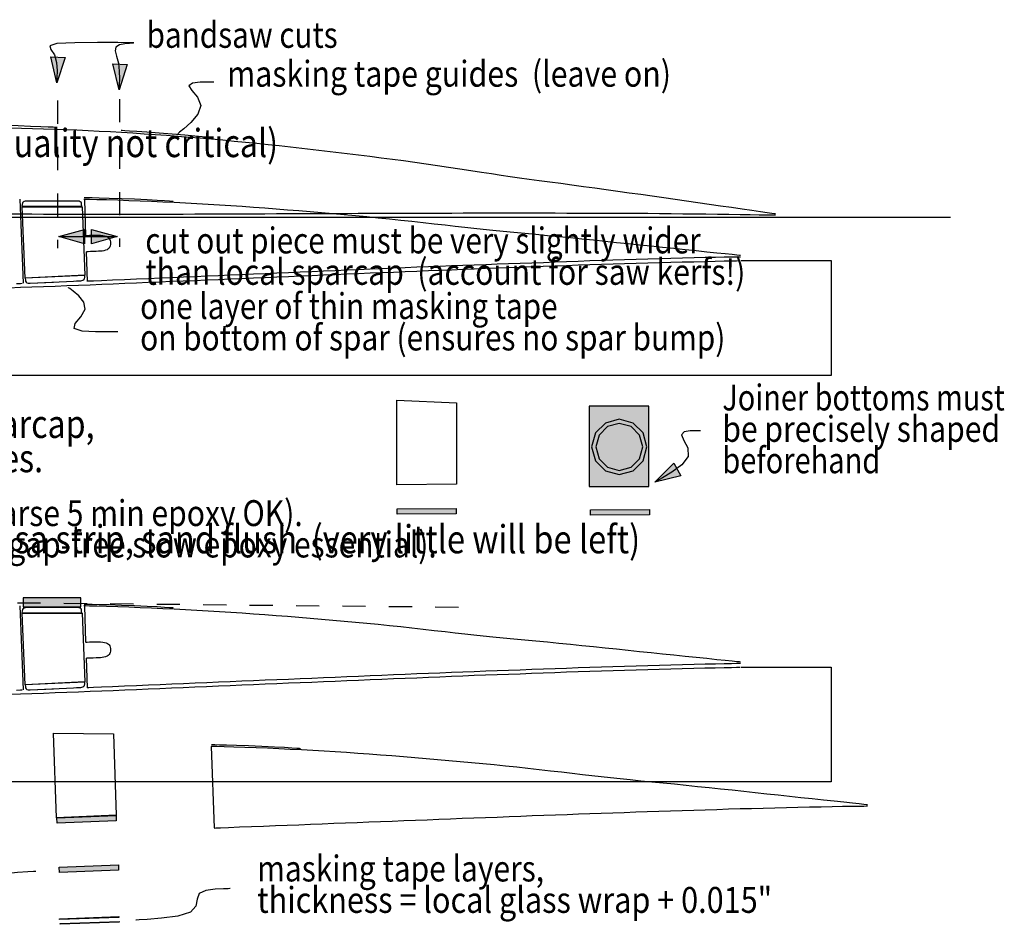
# Model space of a CAD drawing. Extents: x -3.3 to 3.6, y -15.9 to 14.4.
# Drawn here: x -0.6 to 3.6, y -0.4 to 3.5 of the extents above; entities that cross this region are included whole.
import ezdxf
from ezdxf.enums import TextEntityAlignment as Align

# ---------------------------------------------------------------- set-up
doc = ezdxf.new("R2010")
doc.units = 0
doc.header["$LTSCALE"] = 0.000394
doc.header["$MEASUREMENT"] = 0
doc.linetypes.add('DASHED', pattern=[3e-06, 2e-06, -1e-06])
doc.layers.add('LAYER_1', color=7, linetype='CONTINUOUS')
doc.styles.add('SN0', font='ROMAND', dxfattribs={"width": 4e-06})

msp = doc.modelspace()

# ---------------------------------------------------------------- linework, layer by layer
at = {"layer": 'LAYER_1', "color": 7, "linetype": 'Continuous'}
for points in [[(-0.431413, 3.378748), (-0.4614, 3.369888), (-0.457589, 3.354322), (-0.442165, 3.33011)], [(-0.169791, 3.383358), (-0.256282, 3.383756), (-0.354829, 3.382786), (-0.431413, 3.378748)], [(-0.177205, 3.363386), (-0.180061, 3.347211), (-0.174272, 3.32444), (-0.16672, 3.295291)], [(-0.118594, 3.380028), (-0.138966, 3.37799), (-0.161445, 3.373108), (-0.177205, 3.363386)], [(-0.100665, 3.382846), (-0.103226, 3.382865), (-0.121147, 3.382998), (-0.169791, 3.383358)], [(-0.102205, 3.381303), (-0.102812, 3.381256), (-0.107061, 3.380925), (-0.118594, 3.380028)], [(-0.396732, 3.319902), (-0.432441, 3.210819), (-0.45811, 3.322693)], [(-0.442165, 3.33011), (-0.433011, 3.29706), (-0.43068, 3.261961), (-0.431413, 3.233346)], [(-0.128858, 3.289484), (-0.163638, 3.180094), (-0.190248, 3.291748)], [(-0.16672, 3.295291), (-0.162819, 3.261075), (-0.162164, 3.227369), (-0.162874, 3.200831)], [(-0.431413, 3.233346), (-0.432136, 3.217494), (-0.432403, 3.211653), (-0.432441, 3.210819)], [(-0.162874, 3.200831), (-0.16342, 3.186239), (-0.163621, 3.180862), (-0.16365, 3.180094)], [(0.218039, 3.212594), (0.185151, 3.212336), (0.152031, 3.208605), (0.136374, 3.197764)], [(0.136374, 3.197764), (0.149098, 3.177165), (0.173997, 3.148208), (0.188083, 3.113276)], [(0.244913, 3.212346), (0.243918, 3.212356), (0.236951, 3.21242), (0.218039, 3.212594)], [(0.188083, 3.113276), (0.175009, 3.075355), (0.144923, 3.039761), (0.11461, 3.012413)], [(-0.584512, 3.013622), (-0.632062, 3.014417), (-0.679492, 3.014922), (-0.726764, 3.01515)], [(-0.71022, 3.028441), (-0.656525, 3.027488), (-0.598696, 3.02595), (-0.544748, 3.02422)], [(-0.441264, 3.009594), (-0.489105, 3.011161), (-0.536855, 3.01252), (-0.584512, 3.013622)], [(-0.544748, 3.02422), (-0.501288, 3.022647), (-0.469262, 3.021368), (-0.448193, 3.020469)], [(-0.448193, 3.020469), (-0.437119, 3.019992), (-0.43304, 3.019816), (-0.432457, 3.019791)], [(0.11461, 3.012413), (0.097134, 2.997461), (0.090695, 2.991952), (0.089776, 2.991165)], [(-0.29722, 3.003791), (-0.345302, 3.00594), (-0.393319, 3.007861), (-0.441264, 3.009594)], [(-0.152705, 2.995957), (-0.200919, 2.998771), (-0.24909, 3.001392), (-0.29722, 3.003791)], [(-0.154913, 3.006319), (-0.154345, 3.006287), (-0.150366, 3.006063), (-0.139567, 3.005457)], [(-0.007764, 2.986512), (-0.056124, 2.989846), (-0.104436, 2.992993), (-0.152705, 2.995957)], [(-0.139567, 3.005457), (-0.118998, 3.004254), (-0.087642, 3.002251), (-0.044941, 2.999232)], [(-0.044941, 2.999232), (0.008238, 2.995115), (0.065472, 2.990418), (0.118913, 2.985791)], [(0.137583, 2.975358), (0.089082, 2.979253), (0.040634, 2.982979), (-0.007764, 2.986512)], [(0.118913, 2.985791), (0.162095, 2.981797), (0.194012, 2.978652), (0.215055, 2.976484)], [(0.283264, 2.962748), (0.234681, 2.967103), (0.186116, 2.971308), (0.137583, 2.975358)], [(0.215055, 2.976484), (0.226118, 2.975321), (0.230193, 2.974892), (0.230776, 2.974831)], [(0.429055, 2.948732), (0.380435, 2.953558), (0.331845, 2.958229), (0.283264, 2.962748)], [(0.575122, 2.933331), (0.526416, 2.938618), (0.477722, 2.943752), (0.429055, 2.948732)], [(0.72122, 2.916638), (0.672526, 2.922323), (0.623827, 2.927894), (0.575122, 2.933331)], [(0.867291, 2.898929), (0.818606, 2.904933), (0.769914, 2.910836), (0.72122, 2.916638)], [(1.013264, 2.880232), (0.96464, 2.886586), (0.915978, 2.892817), (0.867291, 2.898929)], [(1.158803, 2.860232), (1.110345, 2.867048), (1.061832, 2.873716), (1.013264, 2.880232)], [(1.303386, 2.839039), (1.255418, 2.846195), (1.207189, 2.853273), (1.158803, 2.860232)], [(1.440764, 2.818138), (1.396968, 2.824838), (1.350848, 2.831867), (1.303386, 2.839039)], [(1.560846, 2.800205), (1.521124, 2.805962), (1.481699, 2.81188), (1.440764, 2.818138)], [(1.691331, 2.782583), (1.645878, 2.788605), (1.602355, 2.794451), (1.560846, 2.800205)], [(1.836039, 2.76322), (1.786957, 2.769845), (1.738523, 2.776318), (1.691331, 2.782583)], [(1.983957, 2.742776), (1.934575, 2.749666), (1.885275, 2.756488), (1.836039, 2.76322)], [(-0.314319, 2.716413), (-0.31377, 2.716406), (-0.309932, 2.716356), (-0.299512, 2.71622)], [(-0.299512, 2.71622), (-0.279638, 2.715927), (-0.24908, 2.715314), (-0.207012, 2.714205)], [(2.132469, 2.721776), (2.082944, 2.728823), (2.033426, 2.735823), (1.983957, 2.742776)], [(2.280358, 2.700555), (2.231251, 2.707587), (2.181928, 2.714678), (2.132469, 2.721776)], [(-0.591264, 2.708969), (-0.577374, 2.347512)], [(-0.290846, 2.707984), (-0.307871, 2.708433), (-0.314143, 2.708598), (-0.315039, 2.708622)], [(-0.313358, 2.707232), (-0.308012, 2.553732)], [(-0.169776, 2.704512), (-0.217328, 2.705976), (-0.25947, 2.707157), (-0.290846, 2.707984)], [(-0.207012, 2.714205), (-0.154098, 2.712482), (-0.096852, 2.710334), (-0.043264, 2.708)], [(-0.02411, 2.698957), (-0.07272, 2.700986), (-0.121276, 2.702842), (-0.169776, 2.704512)], [(-0.043264, 2.708), (0.000052, 2.705725), (0.032088, 2.703748), (0.05322, 2.702291)], [(0.121941, 2.691929), (0.073236, 2.694425), (0.024548, 2.696768), (-0.02411, 2.698957)], [(0.05322, 2.702291), (0.064333, 2.701499), (0.068427, 2.701207), (0.069012, 2.701165)], [(0.268177, 2.683528), (0.219407, 2.686485), (0.170667, 2.689284), (0.121941, 2.691929)], [(0.414732, 2.673764), (0.365852, 2.677164), (0.316994, 2.680421), (0.268177, 2.683528)], [(0.561358, 2.662665), (0.512481, 2.666487), (0.463602, 2.670192), (0.414732, 2.673764)], [(2.42611, 2.679858), (2.377745, 2.686733), (2.329177, 2.693614), (2.280358, 2.700555)], [(2.561969, 2.660386), (2.519898, 2.666404), (2.473997, 2.672998), (2.42611, 2.679858)], [(-2.960669, 2.631748), (3.41672, 2.631748)], [(-0.738831, 2.647177), (-0.689112, 2.646729), (-0.639356, 2.64633), (-0.589583, 2.645984)], [(-0.589583, 2.645984), (-0.539798, 2.645681), (-0.489978, 2.645433), (-0.440083, 2.645232)], [(-0.440083, 2.645232), (-0.390102, 2.645077), (-0.340048, 2.644969), (-0.289957, 2.644913)], [(-0.289957, 2.644913), (-0.239864, 2.644917), (-0.189745, 2.644948), (-0.139594, 2.644996)], [(-0.139594, 2.644996), (-0.089403, 2.645042), (-0.039172, 2.645106), (0.011083, 2.645205)], [(0.011083, 2.645205), (0.061335, 2.645355), (0.111606, 2.645538), (0.161913, 2.645732)], [(0.161913, 2.645732), (0.212265, 2.645925), (0.262632, 2.646118), (0.312984, 2.646319)], [(0.312984, 2.646319), (0.363296, 2.646512), (0.413589, 2.646706), (0.463902, 2.646902)], [(0.463902, 2.646902), (0.514252, 2.647096), (0.564618, 2.647295), (0.614969, 2.6475)], [(0.708, 2.650583), (0.659123, 2.654713), (0.610244, 2.65874), (0.561358, 2.662665)], [(0.614969, 2.6475), (0.665279, 2.647693), (0.715556, 2.647887), (0.765819, 2.648083)], [(0.854583, 2.6375), (0.805746, 2.641992), (0.756881, 2.646347), (0.708, 2.650583)], [(0.765819, 2.648083), (0.816071, 2.648287), (0.866342, 2.648484), (0.91665, 2.648677)], [(1.000776, 2.62311), (0.952095, 2.62806), (0.903363, 2.632855), (0.854583, 2.6375)], [(0.91665, 2.648677), (0.967002, 2.648873), (1.017368, 2.649068), (1.06772, 2.649264)], [(1.06772, 2.649264), (1.11803, 2.649458), (1.168305, 2.649641), (1.218567, 2.649791)], [(1.218567, 2.649791), (1.268788, 2.649885), (1.318879, 2.649955), (1.368693, 2.650012)], [(1.368693, 2.650012), (1.418153, 2.650083), (1.467357, 2.650141), (1.516457, 2.650165)], [(1.516457, 2.650165), (1.565592, 2.650143), (1.614859, 2.650085), (1.664346, 2.65)], [(1.664346, 2.65), (1.714117, 2.649902), (1.764088, 2.649803), (1.814165, 2.649705)], [(1.814165, 2.649705), (1.864256, 2.649596), (1.914325, 2.649475), (1.964358, 2.649319)], [(1.964358, 2.649319), (2.014348, 2.649111), (2.0643, 2.648839), (2.114232, 2.648484)], [(2.114232, 2.648484), (2.164161, 2.648026), (2.21407, 2.647507), (2.263941, 2.646957)], [(2.263941, 2.646957), (2.313769, 2.646398), (2.363576, 2.645821), (2.413402, 2.645205)], [(2.413402, 2.645205), (2.462965, 2.644549), (2.510736, 2.64388), (2.554874, 2.643232)], [(2.554874, 2.643232), (2.593516, 2.642648), (2.624791, 2.642164), (2.646803, 2.641819)], [(2.648138, 2.648303), (2.62769, 2.651143), (2.598445, 2.655233), (2.561969, 2.660386)], [(2.646803, 2.641819), (2.65858, 2.641633), (2.66292, 2.641565), (2.663539, 2.641555)], [(2.663665, 2.64615), (2.66309, 2.646229), (2.659065, 2.646788), (2.648138, 2.648303)], [(1.146083, 2.607484), (1.097867, 2.612789), (1.049398, 2.61801), (1.000776, 2.62311)], [(1.28415, 2.591858), (1.240129, 2.596882), (1.193778, 2.602137), (1.146083, 2.607484)], [(1.404831, 2.578555), (1.364917, 2.582784), (1.325296, 2.587184), (1.28415, 2.591858)], [(-0.423886, 2.548528), (-0.171969, 2.548528)], [(-0.313291, 2.517803), (-0.423874, 2.548528), (-0.313291, 2.579248)], [(-0.307984, 2.552969), (-0.307714, 2.552983), (-0.305824, 2.55308), (-0.300693, 2.553346)], [(-0.300693, 2.553346), (-0.291319, 2.553818), (-0.279158, 2.554298), (-0.266276, 2.554539)], [(-0.282567, 2.579248), (-0.171969, 2.548528), (-0.282567, 2.517803)], [(-0.266276, 2.554539), (-0.254395, 2.554375), (-0.243807, 2.553788), (-0.234457, 2.552846)], [(-0.234457, 2.552846), (-0.226318, 2.551565), (-0.219411, 2.549847), (-0.213791, 2.547539)], [(-0.213791, 2.547539), (-0.209456, 2.544532), (-0.206203, 2.54077), (-0.203776, 2.536232)], [(1.535902, 2.565941), (1.490254, 2.570221), (1.446536, 2.574396), (1.404831, 2.578555)], [(1.681248, 2.552165), (1.631949, 2.5569), (1.583303, 2.561502), (1.535902, 2.565941)], [(1.829831, 2.537413), (1.780223, 2.542402), (1.730699, 2.547326), (1.681248, 2.552165)], [(-0.203791, 2.503583), (-0.206649, 2.499141), (-0.210519, 2.495262), (-0.215555, 2.492028)], [(-0.200374, 2.519441), (-0.200697, 2.513818), (-0.201828, 2.508502), (-0.203791, 2.503583)], [(-0.203776, 2.536232), (-0.201979, 2.530976), (-0.200826, 2.525264), (-0.200374, 2.519441)], [(1.979039, 2.522122), (1.929288, 2.527272), (1.879537, 2.532366), (1.829831, 2.537413)], [(2.127638, 2.506594), (2.0783, 2.511744), (2.028737, 2.516936), (1.979039, 2.522122)], [(2.274067, 2.491528), (2.22548, 2.496536), (2.176687, 2.501541), (2.127638, 2.506594)], [(-0.305539, 2.483122), (-0.301094, 2.355705)], [(-0.29722, 2.483413), (-0.302537, 2.483228), (-0.304496, 2.483159), (-0.304776, 2.48315)], [(-0.263205, 2.484594), (-0.275404, 2.484168), (-0.287577, 2.483748), (-0.29722, 2.483413)], [(-0.2365, 2.486303), (-0.244288, 2.485488), (-0.252918, 2.484987), (-0.263205, 2.484594)], [(-0.215555, 2.492028), (-0.221802, 2.489487), (-0.228927, 2.487602), (-0.2365, 2.486303)], [(2.263028, 2.456705), (2.312628, 2.457974), (2.360402, 2.459092), (2.404512, 2.460028)], [(2.410594, 2.477276), (2.368319, 2.48168), (2.322195, 2.486512), (2.274067, 2.491528)], [(2.404512, 2.460028), (2.443106, 2.460756), (2.474322, 2.461288), (2.496276, 2.461638)], [(2.49715, 2.468512), (2.476605, 2.470562), (2.447233, 2.473522), (2.410594, 2.477276)], [(2.496276, 2.461638), (2.508045, 2.461812), (2.512381, 2.461877), (2.513, 2.461886)], [(2.512764, 2.466957), (2.512185, 2.467014), (2.508137, 2.467417), (2.49715, 2.468512)], [(2.515469, 2.445012), (2.903693, 2.445012), (2.903693, 1.950819), (-2.459941, 1.950819), (-2.459941, 2.427732), (-2.109748, 2.427732)], [(1.068929, 2.415441), (1.118928, 2.417495), (1.168756, 2.419459), (1.218374, 2.421374)], [(1.218374, 2.421374), (1.267759, 2.423272), (1.316974, 2.425165), (1.36611, 2.427055)], [(1.36611, 2.427055), (1.415243, 2.428935), (1.464508, 2.430777), (1.514039, 2.432539)], [(1.513622, 2.415264), (1.563283, 2.417043), (1.613154, 2.418912), (1.663193, 2.420831)], [(1.514039, 2.432539), (1.563899, 2.43422), (1.613975, 2.435862), (1.664094, 2.437539)], [(1.663193, 2.420831), (1.713354, 2.422741), (1.763559, 2.424612), (1.81372, 2.426402)], [(1.664094, 2.437539), (1.714117, 2.439329), (1.76405, 2.4412), (1.813941, 2.44311)], [(1.81372, 2.426402), (1.863774, 2.428069), (1.913741, 2.429654), (1.963665, 2.431193)], [(1.813941, 2.44311), (1.863821, 2.445005), (1.913706, 2.446823), (1.963594, 2.448469)], [(1.963594, 2.448469), (2.013502, 2.449894), (2.063411, 2.45119), (2.113319, 2.452484)], [(1.963665, 2.431193), (2.013584, 2.432726), (2.063453, 2.434214), (2.113232, 2.43561)], [(2.113232, 2.43561), (2.162915, 2.4369), (2.212548, 2.438103), (2.26222, 2.439264)], [(2.113319, 2.452484), (2.163221, 2.453878), (2.213123, 2.455311), (2.263028, 2.456705)], [(2.26222, 2.439264), (2.311705, 2.440407), (2.359436, 2.44151), (2.403539, 2.442528)], [(2.403539, 2.442528), (2.442133, 2.443413), (2.47335, 2.44413), (2.495303, 2.444638)], [(2.495303, 2.444638), (2.507061, 2.444901), (2.511393, 2.444998), (2.512012, 2.445012)], [(0.012539, 2.370638), (0.062794, 2.37281), (0.113051, 2.375021), (0.163303, 2.377193)], [(0.163303, 2.377193), (0.213574, 2.379268), (0.263889, 2.381303), (0.314291, 2.383386)], [(0.314291, 2.383386), (0.364777, 2.385566), (0.415265, 2.387791), (0.465622, 2.389969)], [(0.464941, 2.372638), (0.515247, 2.374799), (0.56555, 2.377004), (0.615846, 2.379165)], [(0.465622, 2.389969), (0.515782, 2.392031), (0.565815, 2.39405), (0.615846, 2.39611)], [(0.615846, 2.39611), (0.665967, 2.398281), (0.71622, 2.400496), (0.76661, 2.402677)], [(0.615846, 2.379165), (0.666151, 2.381226), (0.716457, 2.383243), (0.766764, 2.385303)], [(0.76661, 2.402677), (0.817113, 2.404756), (0.867654, 2.406795), (0.91815, 2.408874)], [(0.766764, 2.385303), (0.817064, 2.387471), (0.867362, 2.389673), (0.917665, 2.391831)], [(0.917665, 2.391831), (0.967962, 2.393888), (1.018217, 2.395863), (1.068386, 2.397791)], [(0.91815, 2.408874), (0.968541, 2.411058), (1.018798, 2.413276), (1.068929, 2.415441)], [(1.068386, 2.397791), (1.118427, 2.399714), (1.168296, 2.401684), (1.217957, 2.403748)], [(1.217957, 2.403748), (1.267373, 2.405897), (1.316624, 2.408055), (1.365791, 2.410083)], [(1.365791, 2.410083), (1.414956, 2.411895), (1.464205, 2.41358), (1.513622, 2.415264)], [(-0.605791, 2.346429), (-0.588238, 2.347102), (-0.58177, 2.34735), (-0.580846, 2.347386)], [(-0.589122, 2.330012), (-0.539198, 2.331802), (-0.489232, 2.333672), (-0.439177, 2.335583)], [(-0.439177, 2.335583), (-0.389012, 2.3375), (-0.33881, 2.339419), (-0.28865, 2.341346)], [(-0.301665, 2.35722), (-0.300657, 2.357266), (-0.293595, 2.357587), (-0.274429, 2.358457)], [(-0.28865, 2.341346), (-0.238587, 2.34327), (-0.188567, 2.345237), (-0.138512, 2.347291)], [(-0.274429, 2.358457), (-0.239201, 2.360052), (-0.192333, 2.362138), (-0.140346, 2.364374)], [(-0.140346, 2.364374), (-0.088606, 2.366507), (-0.037799, 2.36856), (0.012539, 2.370638)], [(-0.138512, 2.347291), (-0.088337, 2.349452), (-0.038086, 2.351656), (0.012205, 2.353819)], [(0.012205, 2.353819), (0.062512, 2.355882), (0.112818, 2.357905), (0.163122, 2.359969)], [(0.163122, 2.359969), (0.213418, 2.362132), (0.263721, 2.364337), (0.314028, 2.3665)], [(0.314028, 2.3665), (0.364332, 2.36856), (0.414637, 2.370578), (0.464941, 2.372638)], [(-0.738693, 2.32522), (-0.688903, 2.326759), (-0.639033, 2.328344), (-0.589122, 2.330012)], [(-0.361791, 2.313705), (-0.375846, 2.324515), (-0.381024, 2.328498), (-0.381764, 2.329067)], [(-0.309567, 2.235374), (-0.315254, 2.266601), (-0.337668, 2.293737), (-0.361791, 2.313705)], [(-0.357177, 2.152941), (-0.353368, 2.174422), (-0.328738, 2.203303), (-0.309567, 2.235374)], [(-0.212791, 2.138094), (-0.265928, 2.138075), (-0.322476, 2.141696), (-0.357177, 2.152941)], [(-0.169791, 2.13861), (-0.171384, 2.138591), (-0.182532, 2.138457), (-0.212791, 2.138094)], [(1.990677, 1.762055), (1.93065, 1.745813), (1.887975, 1.703139), (1.871732, 1.64311)], [(1.990677, 1.744205), (1.939654, 1.730402), (1.903386, 1.694134), (1.889583, 1.64311)], [(2.109622, 1.64311), (2.093384, 1.703139), (2.050713, 1.745813), (1.990677, 1.762055)], [(2.091776, 1.64311), (2.077973, 1.694134), (2.041703, 1.730402), (1.990677, 1.744205)], [(2.320413, 1.712941), (2.295379, 1.712258), (2.270347, 1.70748), (2.258969, 1.694512)], [(2.340886, 1.712941), (2.340128, 1.712941), (2.33482, 1.712941), (2.320413, 1.712941)], [(2.258969, 1.694512), (2.269133, 1.670626), (2.285668, 1.63854), (2.287638, 1.602358)], [(1.871732, 1.64311), (1.887975, 1.58307), (1.93065, 1.540392), (1.990677, 1.52415)], [(1.889583, 1.64311), (1.903386, 1.592084), (1.939654, 1.555815), (1.990677, 1.542012)], [(1.990677, 1.52415), (2.050713, 1.540392), (2.093384, 1.58307), (2.109622, 1.64311)], [(1.990677, 1.542012), (2.041703, 1.555815), (2.077973, 1.592084), (2.091776, 1.64311)], [(2.25572, 1.51922), (2.144276, 1.491776), (2.22561, 1.572764)], [(2.287638, 1.602358), (2.260786, 1.566181), (2.217555, 1.534098), (2.177055, 1.510205)], [(2.177055, 1.510205), (2.153988, 1.497228), (2.14549, 1.492447), (2.144276, 1.491764)], [(-0.591264, 0.958969), (-0.577374, 0.597512)], [(-0.290846, 0.958), (-0.307871, 0.958438), (-0.314143, 0.958599), (-0.315039, 0.958622)], [(-0.314319, 0.966413), (-0.31377, 0.966406), (-0.309932, 0.966352), (-0.299512, 0.966205)], [(-0.313358, 0.957232), (-0.308012, 0.803732)], [(-0.299512, 0.966205), (-0.279638, 0.965912), (-0.24908, 0.965302), (-0.207012, 0.964193)], [(-0.169776, 0.954528), (-0.217328, 0.955982), (-0.25947, 0.957163), (-0.290846, 0.958)], [(-0.207012, 0.964193), (-0.154098, 0.962475), (-0.096852, 0.960326), (-0.043264, 0.958)], [(-0.02411, 0.948957), (-0.07272, 0.950986), (-0.121276, 0.952847), (-0.169776, 0.954528)], [(-0.043264, 0.958), (0.000052, 0.955725), (0.032088, 0.953748), (0.05322, 0.952291)], [(0.121941, 0.941941), (0.073236, 0.944434), (0.024548, 0.946771), (-0.02411, 0.948957)], [(0.05322, 0.952291), (0.064333, 0.951499), (0.068427, 0.951207), (0.069012, 0.951165)], [(0.268177, 0.933539), (0.219407, 0.936489), (0.170667, 0.939288), (0.121941, 0.941941)], [(0.414732, 0.923764), (0.365852, 0.927171), (0.316994, 0.930428), (0.268177, 0.933539)], [(0.561358, 0.912665), (0.512481, 0.916487), (0.463602, 0.920192), (0.414732, 0.923764)], [(0.708, 0.900594), (0.659123, 0.904719), (0.610244, 0.908746), (0.561358, 0.912665)], [(0.854583, 0.887512), (0.805746, 0.891996), (0.756881, 0.896351), (0.708, 0.900594)], [(1.000776, 0.87311), (0.952095, 0.878063), (0.903363, 0.882864), (0.854583, 0.887512)], [(1.146083, 0.857484), (1.097867, 0.862789), (1.049398, 0.86801), (1.000776, 0.87311)], [(1.28415, 0.841874), (1.240129, 0.846887), (1.193778, 0.852138), (1.146083, 0.857484)], [(1.404831, 0.828567), (1.364917, 0.832788), (1.325296, 0.837189), (1.28415, 0.841874)], [(1.535902, 0.815957), (1.490254, 0.820236), (1.446536, 0.824409), (1.404831, 0.828567)], [(1.681248, 0.802177), (1.631949, 0.806913), (1.583303, 0.811517), (1.535902, 0.815957)], [(-0.307984, 0.802969), (-0.307714, 0.802983), (-0.305824, 0.80308), (-0.300693, 0.803346)], [(-0.300693, 0.803346), (-0.291319, 0.803818), (-0.279158, 0.804298), (-0.266276, 0.804539)], [(-0.266276, 0.804539), (-0.254395, 0.804375), (-0.243807, 0.803788), (-0.234457, 0.802846)], [(-0.234457, 0.802846), (-0.226318, 0.801565), (-0.219411, 0.799847), (-0.213791, 0.797539)], [(-0.213791, 0.797539), (-0.209456, 0.794532), (-0.206203, 0.79077), (-0.203776, 0.786232)], [(-0.200374, 0.769441), (-0.200697, 0.763818), (-0.201828, 0.758502), (-0.203791, 0.753583)], [(-0.203776, 0.786232), (-0.201979, 0.780976), (-0.200826, 0.775264), (-0.200374, 0.769441)], [(1.829831, 0.787413), (1.780223, 0.792403), (1.730699, 0.797329), (1.681248, 0.802177)], [(1.979039, 0.772138), (1.929288, 0.77728), (1.879537, 0.782373), (1.829831, 0.787413)], [(2.127638, 0.75661), (2.0783, 0.761749), (2.028737, 0.766942), (1.979039, 0.772138)], [(-0.305539, 0.733122), (-0.301094, 0.605705)], [(-0.29722, 0.733413), (-0.302537, 0.733228), (-0.304496, 0.733159), (-0.304776, 0.73315)], [(-0.263205, 0.734594), (-0.275404, 0.734168), (-0.287577, 0.733748), (-0.29722, 0.733413)], [(-0.2365, 0.736303), (-0.244288, 0.735488), (-0.252918, 0.734987), (-0.263205, 0.734594)], [(-0.215555, 0.742028), (-0.221802, 0.739487), (-0.228927, 0.737602), (-0.2365, 0.736303)], [(-0.203791, 0.753583), (-0.206649, 0.749141), (-0.210519, 0.745262), (-0.215555, 0.742028)], [(2.274067, 0.741528), (2.22548, 0.746539), (2.176687, 0.751551), (2.127638, 0.75661)], [(2.410594, 0.727276), (2.368319, 0.73168), (2.322195, 0.736512), (2.274067, 0.741528)], [(2.49715, 0.718512), (2.476605, 0.720564), (2.447233, 0.723528), (2.410594, 0.727276)], [(2.515469, 0.695012), (2.903693, 0.695012), (2.903693, 0.200819), (-2.459941, 0.200819), (-2.459941, 0.677732), (-2.109748, 0.677732)], [(1.36611, 0.677039), (1.415243, 0.678923), (1.464508, 0.680769), (1.514039, 0.682539)], [(1.514039, 0.682539), (1.563899, 0.684216), (1.613975, 0.685851), (1.664094, 0.687528)], [(1.664094, 0.687528), (1.714117, 0.689316), (1.76405, 0.691185), (1.813941, 0.693094)], [(1.81372, 0.676402), (1.863774, 0.678069), (1.913741, 0.679654), (1.963665, 0.681193)], [(1.813941, 0.693094), (1.863821, 0.694997), (1.913706, 0.696814), (1.963594, 0.698457)], [(1.963594, 0.698457), (2.013502, 0.699888), (2.063411, 0.701185), (2.113319, 0.702484)], [(1.963665, 0.681193), (2.013584, 0.682726), (2.063453, 0.684214), (2.113232, 0.68561)], [(2.113232, 0.68561), (2.162915, 0.6869), (2.212548, 0.688103), (2.26222, 0.689264)], [(2.113319, 0.702484), (2.163221, 0.703877), (2.213123, 0.705308), (2.263028, 0.706693)], [(2.26222, 0.689264), (2.311705, 0.690407), (2.359436, 0.69151), (2.403539, 0.692528)], [(2.263028, 0.706693), (2.312628, 0.70797), (2.360402, 0.709087), (2.404512, 0.710012)], [(2.403539, 0.692528), (2.442133, 0.693413), (2.47335, 0.69413), (2.495303, 0.694638)], [(2.404512, 0.710012), (2.443106, 0.710751), (2.474322, 0.711287), (2.496276, 0.711638)], [(2.495303, 0.694638), (2.507061, 0.694901), (2.511393, 0.694998), (2.512012, 0.695012)], [(2.496276, 0.711638), (2.508045, 0.711812), (2.512381, 0.711877), (2.513, 0.711886)], [(2.512764, 0.716957), (2.512185, 0.717014), (2.508137, 0.717417), (2.49715, 0.718512)], [(0.314291, 0.633374), (0.364777, 0.635553), (0.415265, 0.637778), (0.465622, 0.639957)], [(0.465622, 0.639957), (0.515782, 0.642028), (0.565815, 0.644049), (0.615846, 0.64611)], [(0.615846, 0.64611), (0.665967, 0.648281), (0.71622, 0.650496), (0.76661, 0.652677)], [(0.76661, 0.652677), (0.817113, 0.654756), (0.867654, 0.656795), (0.91815, 0.658874)], [(0.766764, 0.635303), (0.817064, 0.637471), (0.867362, 0.639673), (0.917665, 0.641831)], [(0.917665, 0.641831), (0.967962, 0.643888), (1.018217, 0.645863), (1.068386, 0.647791)], [(0.91815, 0.658874), (0.968541, 0.661058), (1.018798, 0.663276), (1.068929, 0.665441)], [(1.068386, 0.647791), (1.118427, 0.649714), (1.168296, 0.651684), (1.217957, 0.653748)], [(1.068929, 0.665441), (1.118928, 0.667495), (1.168756, 0.669459), (1.218374, 0.671374)], [(1.217957, 0.653748), (1.267373, 0.655897), (1.316624, 0.658055), (1.365791, 0.660083)], [(1.218374, 0.671374), (1.267759, 0.673272), (1.316974, 0.67516), (1.36611, 0.677039)], [(1.365791, 0.660083), (1.414956, 0.661895), (1.464205, 0.66358), (1.513622, 0.665264)], [(1.513622, 0.665264), (1.563283, 0.667043), (1.613154, 0.668912), (1.663193, 0.670831)], [(1.663193, 0.670831), (1.713354, 0.672741), (1.763559, 0.674612), (1.81372, 0.676402)], [(-0.605791, 0.596413), (-0.588238, 0.597089), (-0.58177, 0.597338), (-0.580846, 0.597374)], [(-0.301665, 0.60722), (-0.300657, 0.607266), (-0.293595, 0.607587), (-0.274429, 0.608457)], [(-0.28865, 0.591346), (-0.238587, 0.59327), (-0.188567, 0.595237), (-0.138512, 0.597291)], [(-0.274429, 0.608457), (-0.239201, 0.610049), (-0.192333, 0.612133), (-0.140346, 0.614374)], [(-0.140346, 0.614374), (-0.088606, 0.616507), (-0.037799, 0.61856), (0.012539, 0.620638)], [(-0.138512, 0.597291), (-0.088337, 0.599452), (-0.038086, 0.601656), (0.012205, 0.603819)], [(0.012205, 0.603819), (0.062512, 0.605882), (0.112818, 0.607905), (0.163122, 0.609969)], [(0.012539, 0.620638), (0.062794, 0.622803), (0.113051, 0.625017), (0.163303, 0.627193)], [(0.163122, 0.609969), (0.213418, 0.612132), (0.263721, 0.614337), (0.314028, 0.6165)], [(0.163303, 0.627193), (0.213574, 0.629268), (0.263889, 0.631299), (0.314291, 0.633374)], [(0.314028, 0.6165), (0.364332, 0.61856), (0.414637, 0.620578), (0.464941, 0.622638)], [(0.464941, 0.622638), (0.515247, 0.624799), (0.56555, 0.627004), (0.615846, 0.629165)], [(0.615846, 0.629165), (0.666151, 0.631226), (0.716457, 0.633243), (0.766764, 0.635303)], [(-0.738693, 0.57522), (-0.688903, 0.576759), (-0.639033, 0.578344), (-0.589122, 0.580012)], [(-0.589122, 0.580012), (-0.539198, 0.581802), (-0.489232, 0.583672), (-0.439177, 0.585583)], [(-0.439177, 0.585583), (-0.389012, 0.5875), (-0.33881, 0.589419), (-0.28865, 0.591346)], [(0.23311, 0.353902), (0.245331, 0.003913)], [(0.257413, 0.3535), (0.240378, 0.354007), (0.234101, 0.354194), (0.233205, 0.35422)], [(0.233984, 0.362), (0.234532, 0.361991), (0.238367, 0.361925), (0.248776, 0.361748)], [(0.248776, 0.361748), (0.268653, 0.361381), (0.299214, 0.360658), (0.341276, 0.359402)], [(0.378469, 0.349594), (0.330919, 0.351225), (0.288781, 0.352555), (0.257413, 0.3535)], [(0.341276, 0.359402), (0.394188, 0.357503), (0.451429, 0.355156), (0.505, 0.352638)], [(0.52411, 0.343528), (0.475509, 0.345726), (0.42696, 0.347756), (0.378469, 0.349594)], [(0.505, 0.352638), (0.548306, 0.350212), (0.580335, 0.348118), (0.601457, 0.346583)], [(0.67015, 0.336), (0.621444, 0.338659), (0.572758, 0.34117), (0.52411, 0.343528)], [(0.601457, 0.346583), (0.612569, 0.34576), (0.616663, 0.345457), (0.617248, 0.345413)], [(0.816346, 0.327083), (0.76758, 0.330213), (0.718853, 0.333185), (0.67015, 0.336)], [(0.962858, 0.316803), (0.913991, 0.320382), (0.865148, 0.323809), (0.816346, 0.327083)], [(1.109441, 0.305205), (1.060582, 0.309194), (1.01172, 0.313066), (0.962858, 0.316803)], [(1.256055, 0.292594), (1.207182, 0.296901), (1.158314, 0.301103), (1.109441, 0.305205)], [(1.402583, 0.279012), (1.353766, 0.283672), (1.304916, 0.288194), (1.256055, 0.292594)], [(1.548732, 0.26411), (1.500067, 0.269229), (1.45135, 0.274197), (1.402583, 0.279012)], [(1.693969, 0.247969), (1.645778, 0.253443), (1.597332, 0.258838), (1.548732, 0.26411)], [(1.831984, 0.231874), (1.787987, 0.237044), (1.741653, 0.242457), (1.693969, 0.247969)], [(1.952622, 0.218138), (1.912725, 0.222513), (1.873112, 0.227053), (1.831984, 0.231874)], [(2.08365, 0.205083), (2.038017, 0.209515), (1.994312, 0.213841), (1.952622, 0.218138)], [(2.228941, 0.190791), (2.179662, 0.195703), (2.131031, 0.200476), (2.08365, 0.205083)], [(2.377484, 0.175528), (2.327884, 0.180683), (2.278376, 0.18578), (2.228941, 0.190791)], [(2.526638, 0.159705), (2.476899, 0.16503), (2.427165, 0.170305), (2.377484, 0.175528)], [(2.675165, 0.143665), (2.625846, 0.14898), (2.576309, 0.154343), (2.526638, 0.159705)], [(2.821555, 0.128067), (2.772981, 0.133256), (2.724201, 0.138439), (2.675165, 0.143665)], [(2.958028, 0.113358), (2.915765, 0.117907), (2.869658, 0.12289), (2.821555, 0.128067)], [(2.361276, 0.081248), (2.411166, 0.082984), (2.461059, 0.084629), (2.510957, 0.086094)], [(2.510957, 0.086094), (2.560862, 0.087348), (2.610772, 0.088472), (2.660677, 0.089594)], [(2.660677, 0.089594), (2.710582, 0.090813), (2.760489, 0.092073), (2.810402, 0.093291)], [(2.810402, 0.093291), (2.860002, 0.094389), (2.907776, 0.095339), (2.951886, 0.096122)], [(2.951886, 0.096122), (2.99049, 0.09671), (3.021713, 0.097128), (3.043677, 0.097402)], [(3.044555, 0.104291), (3.02402, 0.106407), (2.994655, 0.109474), (2.958028, 0.113358)], [(3.043677, 0.097402), (3.055427, 0.097537), (3.059756, 0.097587), (3.060374, 0.097594)], [(3.06015, 0.102677), (3.059572, 0.102737), (3.055529, 0.103155), (3.044555, 0.104291)], [(1.163012, 0.038441), (1.213152, 0.040444), (1.263413, 0.042484), (1.313803, 0.044484)], [(1.313803, 0.044484), (1.364313, 0.046391), (1.414864, 0.048256), (1.465374, 0.050165)], [(1.465374, 0.050165), (1.515766, 0.052169), (1.56603, 0.054208), (1.616165, 0.056193)], [(1.616165, 0.056193), (1.666166, 0.058076), (1.716005, 0.059866), (1.765638, 0.06161)], [(1.765638, 0.06161), (1.815027, 0.063331), (1.864249, 0.065051), (1.913386, 0.066764)], [(1.913386, 0.066764), (1.962524, 0.068475), (2.011796, 0.070147), (2.061331, 0.071748)], [(2.061331, 0.071748), (2.111201, 0.073244), (2.161282, 0.074706), (2.211402, 0.07622)], [(2.211402, 0.07622), (2.261437, 0.077829), (2.311379, 0.079519), (2.361276, 0.081248)], [(0.245374, 0.002748), (0.246383, 0.002791), (0.253448, 0.00309), (0.272622, 0.003902)], [(0.272622, 0.003902), (0.307851, 0.005371), (0.354718, 0.007292), (0.406705, 0.009346)], [(0.406705, 0.009346), (0.458465, 0.011303), (0.50928, 0.013182), (0.559622, 0.015083)], [(0.559622, 0.015083), (0.609886, 0.017078), (0.66015, 0.019115), (0.710413, 0.02111)], [(0.710413, 0.02111), (0.760688, 0.023008), (0.81101, 0.024866), (0.861413, 0.026764)], [(0.861413, 0.026764), (0.911916, 0.028771), (0.962415, 0.030819), (1.012776, 0.032819)], [(1.012776, 0.032819), (1.062938, 0.034717), (1.112978, 0.036561), (1.163012, 0.038441)], [(-0.700358, -0.208555), (-0.653632, -0.193653), (-0.600993, -0.186598), (-0.556996, -0.183984)], [(-0.556996, -0.183984), (-0.532494, -0.182898), (-0.523467, -0.182498), (-0.522177, -0.182441)], [(0.180929, -0.279732), (0.171819, -0.304065), (0.166811, -0.333061), (0.144055, -0.359094)], [(0.285358, -0.258748), (0.249639, -0.260094), (0.209824, -0.265759), (0.180929, -0.279732)], [(0.314039, -0.258232), (0.312977, -0.258251), (0.305541, -0.258385), (0.285358, -0.258748)], [(0.144055, -0.359094), (0.089371, -0.376293), (0.019211, -0.385755), (-0.042303, -0.390331)], [(-0.042303, -0.390331), (-0.076893, -0.392492), (-0.089636, -0.393288), (-0.091457, -0.393402)]]:
    msp.add_lwpolyline(points, dxfattribs=at)
for points in [[(-0.396732, 3.319902), (-0.432441, 3.210819), (-0.45811, 3.322693)], [(-0.128858, 3.289484), (-0.163638, 3.180094), (-0.190248, 3.291748)], [(-0.324846, 2.678874), (-0.32511, 2.686539), (-0.326067, 2.691886), (-0.327748, 2.696441), (-0.330902, 2.698638), (-0.336358, 2.700748), (-0.345594, 2.701193), (-0.563067, 2.701291), (-0.568441, 2.701094), (-0.572996, 2.699402), (-0.576764, 2.696969), (-0.57972, 2.693791), (-0.581791, 2.686803), (-0.582303, 2.679874)], [(-0.323193, 2.676858), (-0.310913, 2.381941), (-0.568941, 2.369665), (-0.581232, 2.676858)], [(-0.313291, 2.517803), (-0.423874, 2.548528), (-0.313291, 2.579248)], [(-0.282567, 2.579248), (-0.171969, 2.548528), (-0.282567, 2.517803)], [(-0.568205, 2.368984), (-0.567555, 2.361331), (-0.566346, 2.356039), (-0.564429, 2.351583), (-0.561165, 2.349539), (-0.555622, 2.347693), (-0.546374, 2.347693), (-0.32915, 2.358232), (-0.323791, 2.358677), (-0.319331, 2.360594), (-0.315693, 2.36322), (-0.312902, 2.366528), (-0.311177, 2.37361), (-0.310984, 2.380567)], [(1.289205, 1.832346), (1.289205, 1.482138), (1.032028, 1.479831), (1.032028, 1.843858)], [(1.86165, 1.473331), (2.118154, 1.473331), (2.118154, 1.818921), (1.86165, 1.818921)], [(2.25572, 1.51922), (2.144276, 1.491776), (2.22561, 1.572764)], [(1.033594, 1.376276), (1.288567, 1.37761), (1.288693, 1.354819), (1.033705, 1.353484)], [(1.033594, 1.376276), (1.288567, 1.37761), (1.288693, 1.354819), (1.033705, 1.353484)], [(1.866094, 1.371665), (2.121083, 1.373), (2.121193, 1.350205), (1.86622, 1.348874)], [(1.866094, 1.371665), (2.121083, 1.373), (2.121193, 1.350205), (1.86622, 1.348874)], [(-0.576441, 0.954732), (-0.328382, 0.954732), (-0.328382, 0.99313), (-0.576441, 0.99313)], [(-0.324846, 0.928874), (-0.32511, 0.936539), (-0.326067, 0.941886), (-0.327748, 0.946441), (-0.330902, 0.948638), (-0.336358, 0.950748), (-0.345594, 0.951193), (-0.563067, 0.951291), (-0.568441, 0.951094), (-0.572996, 0.949402), (-0.576764, 0.946969), (-0.57972, 0.943791), (-0.581791, 0.936803), (-0.582303, 0.929858)], [(-0.323205, 0.926846), (-0.310913, 0.631941), (-0.568969, 0.61965), (-0.581248, 0.926846)], [(-0.568205, 0.618984), (-0.567555, 0.611331), (-0.566346, 0.606028), (-0.564429, 0.601567), (-0.561165, 0.599528), (-0.555622, 0.597677), (-0.546374, 0.597693), (-0.32915, 0.608232), (-0.323791, 0.608677), (-0.319331, 0.610594), (-0.315693, 0.613205), (-0.312902, 0.616528), (-0.311177, 0.62361), (-0.310984, 0.630555)], [(-0.188276, 0.408264), (-0.176055, 0.058276), (-0.433, 0.047), (-0.445705, 0.410803)], [(-0.431748, 0.046677), (-0.176929, 0.056028), (-0.176094, 0.033264), (-0.430902, 0.023902)], [(-0.431748, 0.046677), (-0.176929, 0.056028), (-0.176094, 0.033264), (-0.430902, 0.023902)], [(-0.421512, -0.16565), (-0.166693, -0.156303), (-0.165858, -0.179083), (-0.420677, -0.188429)], [(-0.421512, -0.16565), (-0.166693, -0.156303), (-0.165858, -0.179083), (-0.420677, -0.188429)], [(-0.420039, -0.3875), (-0.165205, -0.378528), (-0.165055, -0.381941), (-0.419874, -0.390902)], [(-0.420039, -0.3875), (-0.165205, -0.378528), (-0.165055, -0.381941), (-0.419874, -0.390902)], [(-0.41772, -0.40822), (-0.162902, -0.399248), (-0.162732, -0.402665), (-0.417567, -0.411638)], [(-0.41772, -0.40822), (-0.162902, -0.399248), (-0.162732, -0.402665), (-0.417567, -0.411638)]]:
    msp.add_lwpolyline(points, close=True, dxfattribs=at)
at = {"layer": 'LAYER_1', "color": 7, "linetype": 'DASHED'}
for points in [[(-0.16211, 3.140165), (-0.16211, 2.504264)], [(-0.429374, 3.134012), (-0.429374, 2.49811)], [(-2.401567, 0.990346), (1.3155, 0.953484)]]:
    msp.add_lwpolyline(points, dxfattribs=at)
for points in [[(-0.324846, 2.678874), (-0.32511, 2.686539), (-0.326067, 2.691886), (-0.327748, 2.696441), (-0.330902, 2.698638), (-0.336358, 2.700748), (-0.345594, 2.701193), (-0.563067, 2.701291), (-0.568441, 2.701094), (-0.572996, 2.699402), (-0.576764, 2.696969), (-0.57972, 2.693791), (-0.581791, 2.686803), (-0.582303, 2.679874)], [(-0.568205, 2.368984), (-0.567555, 2.361331), (-0.566346, 2.356039), (-0.564429, 2.351583), (-0.561165, 2.349539), (-0.555622, 2.347693), (-0.546374, 2.347693), (-0.32915, 2.358232), (-0.323791, 2.358677), (-0.319331, 2.360594), (-0.315693, 2.36322), (-0.312902, 2.366528), (-0.311177, 2.37361), (-0.310984, 2.380567)], [(-0.324846, 0.928874), (-0.32511, 0.936539), (-0.326067, 0.941886), (-0.327748, 0.946441), (-0.330902, 0.948638), (-0.336358, 0.950748), (-0.345594, 0.951193), (-0.563067, 0.951291), (-0.568441, 0.951094), (-0.572996, 0.949402), (-0.576764, 0.946969), (-0.57972, 0.943791), (-0.581791, 0.936803), (-0.582303, 0.929858)], [(-0.568205, 0.618984), (-0.567555, 0.611331), (-0.566346, 0.606028), (-0.564429, 0.601567), (-0.561165, 0.599528), (-0.555622, 0.597677), (-0.546374, 0.597693), (-0.32915, 0.608232), (-0.323791, 0.608677), (-0.319331, 0.610594), (-0.315693, 0.613205), (-0.312902, 0.616528), (-0.311177, 0.62361), (-0.310984, 0.630555)]]:
    msp.add_lwpolyline(points, close=True, dxfattribs=at)
at = {"layer": 'LAYER_1', "color": 253, "linetype": 'Continuous'}
for points in [[(1.86165, 1.473331), (2.118154, 1.473331), (2.118154, 1.818921), (1.86165, 1.818921)], [(-0.576441, 0.954732), (-0.328382, 0.954732), (-0.328382, 0.99313), (-0.576441, 0.99313)]]:
    msp.add_lwpolyline(points, close=True, dxfattribs=at)
at = {"layer": 'LAYER_1', "color": 137, "linetype": 'Continuous'}
msp.add_lwpolyline([(2.109622, 1.64311), (2.093384, 1.703139), (2.050713, 1.745813), (1.990677, 1.762055), (1.93065, 1.745813), (1.887975, 1.703139), (1.871732, 1.64311), (1.887975, 1.58307), (1.93065, 1.540392), (1.990677, 1.52415), (2.050713, 1.540392), (2.093384, 1.58307)], close=True, dxfattribs=at)
at = {"layer": 'LAYER_1', "linetype": 'Continuous'}
msp.add_lwpolyline([(2.091776, 1.64311), (2.077973, 1.694134), (2.041703, 1.730402), (1.990677, 1.744205), (1.939654, 1.730402), (1.903386, 1.694134), (1.889583, 1.64311), (1.903386, 1.592084), (1.939654, 1.555815), (1.990677, 1.542012), (2.041703, 1.555815), (2.077973, 1.592084)], close=True, dxfattribs=at)
at = {"layer": 'LAYER_1', "color": 7, "linetype": 'Continuous'}
for points in [[(-0.396732, 3.319902), (-0.432441, 3.210819), (-0.396732, 3.319902), (-0.45811, 3.322693)], [(-0.128858, 3.289484), (-0.163638, 3.180094), (-0.128858, 3.289484), (-0.190248, 3.291748)], [(-0.313291, 2.517803), (-0.423874, 2.548528), (-0.313291, 2.517803), (-0.313291, 2.579248)], [(-0.282567, 2.579248), (-0.171969, 2.548528), (-0.282567, 2.579248), (-0.282567, 2.517803)], [(2.25572, 1.51922), (2.144276, 1.491776), (2.25572, 1.51922), (2.22561, 1.572764)], [(1.033594, 1.376276), (1.288567, 1.37761), (1.033705, 1.353484), (1.288693, 1.354819)], [(1.866094, 1.371665), (2.121083, 1.373), (1.86622, 1.348874), (2.121193, 1.350205)], [(-0.431748, 0.046677), (-0.176929, 0.056028), (-0.430902, 0.023902), (-0.176094, 0.033264)], [(-0.421512, -0.16565), (-0.166693, -0.156303), (-0.420677, -0.188429), (-0.165858, -0.179083)], [(-0.420039, -0.3875), (-0.165205, -0.378528), (-0.419874, -0.390902), (-0.165055, -0.381941)], [(-0.41772, -0.40822), (-0.162902, -0.399248), (-0.417567, -0.411638), (-0.162732, -0.402665)]]:
    msp.add_solid(points, dxfattribs=at)
at = {"layer": 'LAYER_1', "color": 253}
msp.add_solid([(1.86165, 1.473331), (2.118154, 1.473331), (1.86165, 1.818921), (2.118154, 1.818921)], dxfattribs=at)
at = {"layer": 'LAYER_1', "color": 253, "linetype": 'Continuous'}
msp.add_solid([(-0.576441, 0.954732), (-0.328382, 0.954732), (-0.576441, 0.99313), (-0.328382, 0.99313)], dxfattribs=at)

# ---------------------------------------------------------------- texts
at = {"layer": 'LAYER_1', "color": 7, "style": 'SN0'}
for s, height, width, p, p2 in [('bandsaw cuts', 0.111357, 0.689791, (-0.045374, 3.360929), (0.777623, 3.360929)), ('masking tape guides  (leave on)', 0.111357, 0.644933, (0.301764, 3.1935), (2.213485, 3.1935)), ('Tack-glue cores onto spar (bond quality not critical)', 0.1211, 0.640556, (-2.8255, 2.890441), (0.521151, 2.890441)), ('cut out piece must be very slightly wider ', 0.111357, 0.627848, (-0.050638, 2.475913), (2.369762, 2.475913)), ('than local sparcap  (account for saw kerfs!)', 0.111357, 0.629679, (-0.050638, 2.340752), (2.533754, 2.340752)), ('one layer of thin masking tape', 0.111357, 0.634908, (-0.073028, 2.193484), (1.72481, 2.193484)), ('on bottom of spar (ensures no spar bump)', 0.111357, 0.632949, (-0.073028, 2.058323), (2.44759, 2.058323)), ('Joiner bottoms must', 0.111357, 0.666768, (2.434583, 1.800094), (3.650857, 1.800094)), ('Glue foam cutout to bottom sparcap,', 0.1211, 0.655165, (-2.661063, 1.681484), (-0.269513, 1.681484)), ('be precisely shaped', 0.111357, 0.683774, (2.434583, 1.664933), (3.631117, 1.664933)), ('including prefabbed joiner boxes.', 0.1211, 0.671921, (-2.661063, 1.534028), (-0.491206, 1.534028)), ('beforehand', 0.111357, 0.716681, (2.434583, 1.529772), (3.114846, 1.529772)), ('Bond with foam is not critical (sparse 5 min epoxy OK).', 0.111357, 0.633731, (-2.652571, 1.302437), (0.627269, 1.302437)), ('Glue on medium A-grain 1/32" balsa strip, sand flush  (very little will be left)', 0.1211, 0.616052, (-2.8255, 1.185094), (2.080594, 1.185094)), ('Bond with joiner boxes is critical (gap-free slow epoxy essential).', 0.111357, 0.643659, (-2.652571, 1.167276), (1.204278, 1.167276)), ('masking tape layers,', 0.111357, 0.669801, (0.430776, -0.227264), (1.666789, -0.227264)), ('thickness = local glass wrap + 0.015"', 0.111357, 0.628169, (0.430776, -0.362425), (2.649223, -0.362425))]:
    msp.add_text(s, height=height, dxfattribs=dict(at, width=width)).set_placement(p, p2, align=Align.FIT)

doc.saveas('drawing.dxf')
